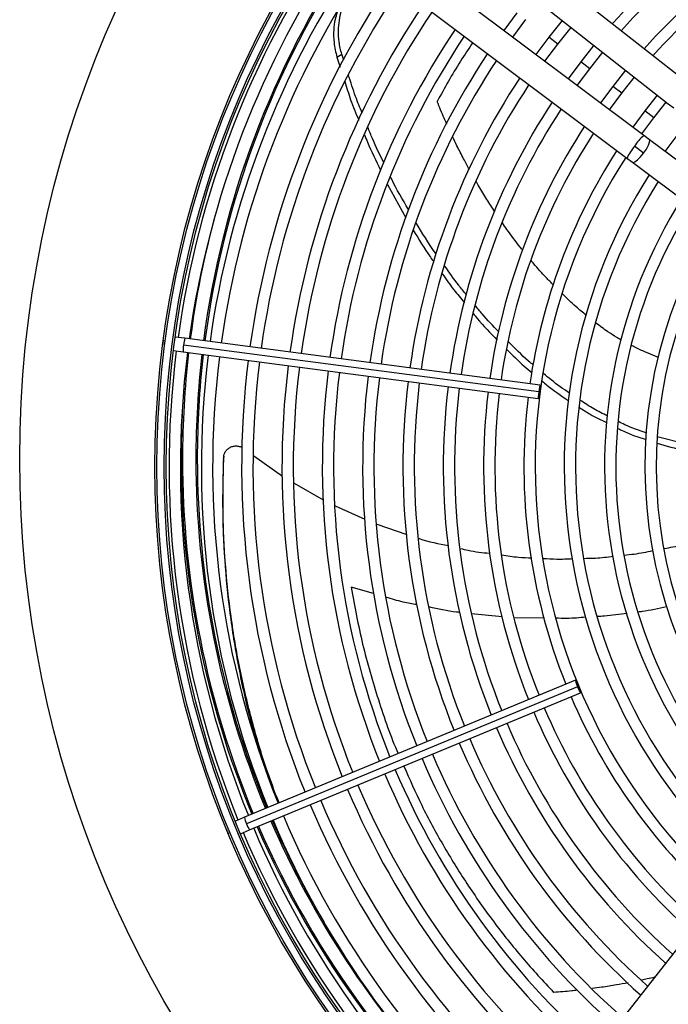
# Model space of a CAD drawing. Units: millimetres. Extents: x 5 to 415, y 3 to 291.
# Drawn here: x 69 to 76, y 247 to 257 of the extents above; entities that cross this region are included whole.
import ezdxf

# ---------------------------------------------------------------- set-up
doc = ezdxf.new("R2010")
doc.units = ezdxf.units.MM

msp = doc.modelspace()

# ---------------------------------------------------------------- linework, layer by layer
at = {"color": 7, "linetype": 'Continuous', "lineweight": 25}
for p, q in [((75.815, 256.1111), (72.9835, 258.3326)), ((72.8107, 258.1123), (75.6422, 255.8908)), ((75.3998, 255.5749), (72.5211, 257.735)), ((72.3531, 257.511), (75.2317, 255.3509)), ((74.139, 256.7933), (74.009, 256.6185)), ((74.0986, 256.5513), (74.2279, 256.7251)), ((74.5889, 256.7172), (74.4564, 256.5498)), ((74.5452, 256.4816), (74.6771, 256.648)), ((74.4564, 256.5498), (74.329, 256.3784)), ((74.4186, 256.3112), (74.5452, 256.4816)), ((74.9037, 256.4702), (74.7737, 256.3063)), ((72.3542, 256.3528), (72.4024, 256.3815)), ((72.3543, 256.3524), (72.3864, 256.2536)), ((72.422, 256.3218), (72.4025, 256.3812)), ((74.8626, 256.2381), (74.9918, 256.4011)), ((74.7737, 256.3063), (74.649, 256.1383)), ((74.7386, 256.071), (74.8626, 256.2381)), ((75.2185, 256.2233), (75.0911, 256.0628)), ((75.1799, 255.9946), (75.3066, 256.1541)), ((75.0911, 256.0628), (74.969, 255.8981)), ((75.0586, 255.8309), (75.1799, 255.9946)), ((75.5333, 255.9763), (75.4084, 255.8192)), ((75.4972, 255.7511), (75.6214, 255.9071)), ((75.6422, 255.8908), (75.6961, 255.8485)), ((75.4084, 255.8192), (75.289, 255.658)), ((75.3786, 255.5907), (75.4972, 255.7511)), ((75.4546, 255.5337), (75.3998, 255.5749)), ((75.7257, 255.5757), (75.6091, 255.4178)), ((75.3977, 255.4014), (75.3079, 255.4688)), ((77.4607, 254.0284), (75.4546, 255.5337)), ((75.2317, 255.3509), (75.2865, 255.3098)), ((75.2865, 255.3098), (77.2926, 253.8045)), ((72.8568, 255.0895), (73.038, 254.759)), ((70.6338, 253.5461), (70.6268, 253.5237)), ((70.6268, 253.5237), (70.6278, 253.5003)), ((70.847, 253.5633), (70.7509, 253.576)), ((74.3565, 253.0327), (70.8334, 253.4965)), ((74.3701, 253.0995), (70.847, 253.5633)), ((70.7332, 253.4411), (70.8292, 253.4285)), ((70.8292, 253.4285), (74.3523, 252.9647)), ((75.8192, 252.5136), (75.5324, 252.5862)), ((71.2294, 252.3639), (71.2319, 252.3825)), ((71.5295, 252.3978), (71.8139, 252.1941)), ((71.9302, 252.1255), (72.2177, 251.9597)), ((72.338, 251.9011), (72.6315, 251.7679)), ((72.7501, 251.7197), (73.0486, 251.6175)), ((74.7201, 250.171), (71.4371, 248.8111)), ((74.7418, 250.1063), (71.4588, 248.7465)), ((71.4892, 248.6854), (74.7722, 250.0453)), ((71.4371, 248.8111), (71.3476, 248.774)), ((71.2611, 248.6896), (71.2662, 248.6667)), ((71.2662, 248.6667), (71.2788, 248.647)), ((71.3997, 248.6484), (71.4892, 248.6854)), ((76.1871, 248.0936), (73.9657, 245.2621))]:
    msp.add_line(p, q, dxfattribs=at)
at = {"color": 8, "linetype": 'Continuous', "lineweight": 25}
for p, q in [((74.5452, 256.4816), (74.4564, 256.5498)), ((74.8626, 256.2381), (74.7737, 256.3063)), ((75.1799, 255.9946), (75.0911, 256.0628)), ((75.4972, 255.7511), (75.4084, 255.8192)), ((72.718, 251.0308), (72.4955, 251.0942)), ((73.9929, 250.8011), (73.691, 250.8315)), ((74.414, 250.7875), (74.1111, 250.7917))]:
    msp.add_line(p, q, dxfattribs=at)
at = {"color": 8, "linetype": 'Continuous', "lineweight": 25, "flags": 128}
for points in [[(75.3977, 255.4014), (75.4248, 255.441), (75.4453, 255.4782), (75.4569, 255.5086), (75.458, 255.5285), (75.4546, 255.5338)], [(75.2864, 255.3099), (75.2925, 255.308), (75.3114, 255.3146), (75.3373, 255.3342), (75.3673, 255.3644), (75.3977, 255.4014)]]:
    msp.add_lwpolyline(points, dxfattribs=at)
at = {"color": 7, "linetype": 'Continuous', "lineweight": 25, "flags": 128}
for points in [[(74.3659, 253.0315), (74.369, 253.0573), (74.3708, 253.0793), (74.3712, 253.0941), (74.3701, 253.0995), (74.3676, 253.0946), (74.3642, 253.0802), (74.3603, 253.0585), (74.3565, 253.0327)], [(74.3565, 253.0327), (74.3535, 253.0069), (74.3516, 252.9849), (74.3512, 252.97), (74.3523, 252.9647), (74.3548, 252.9696), (74.3583, 252.984), (74.3622, 253.0057), (74.3659, 253.0315)], [(74.7505, 250.11), (74.7403, 250.1339), (74.7309, 250.1539), (74.7238, 250.1669), (74.7201, 250.171), (74.7204, 250.1655), (74.7247, 250.1513), (74.7322, 250.1305), (74.7418, 250.1063)], [(74.7418, 250.1063), (74.7521, 250.0824), (74.7615, 250.0624), (74.7685, 250.0494), (74.7722, 250.0453), (74.7719, 250.0508), (74.7677, 250.065), (74.7602, 250.0858), (74.7505, 250.11)]]:
    msp.add_lwpolyline(points, dxfattribs=at)
at = {"color": 7, "linetype": 'Continuous', "lineweight": 25}
for centre, radius in [((80.0098, 252.3684), 10.8019), ((80.0098, 252.2884), 9.46), ((80.0098, 252.2884), 9.44), ((80.0098, 252.2884), 9.368), ((80.0098, 252.2884), 9.348)]:
    msp.add_circle(centre, radius, dxfattribs=at)
for centre, radius, start, end in [((80.0098, 252.2884), 6.6, 113.09033, 138.25049), ((80.0098, 252.2884), 6.488, 113.10052, 138.18768), ((80.0098, 252.2884), 6.2, 113.12842, 138.01572), ((80.0098, 252.2884), 6.088, 113.13998, 137.94445), ((80.0098, 252.2884), 9.32, 145.69007, 172.08196), ((80.0098, 252.2884), 9.208, 145.71955, 172.07687), ((80.0098, 252.3684), 9.04, 146.17404, 172.57172), ((80.0098, 252.2884), 9, 145.77977, 172.06709), ((80.0098, 252.2884), 8.888, 145.81336, 172.06164), ((80.0098, 252.2884), 8.6, 145.90376, 172.04696), ((80.0098, 252.2884), 8.488, 145.94057, 172.04098), ((80.0098, 252.2884), 8.2, 146.03986, 172.02486), ((80.0098, 252.2884), 8.088, 146.08038, 172.01828), ((80.0098, 252.2884), 7.8, 146.18994, 172.00049), ((80.0098, 252.2884), 7.688, 146.23476, 171.99321), ((80.0098, 252.2884), 7.4, 146.35626, 171.97349), ((80.0098, 252.2884), 7.288, 146.40611, 171.9654), ((80.0098, 252.2884), 7, 146.54163, 171.9434), ((80.0098, 252.2884), 6.888, 146.5974, 171.93435), ((80.0098, 252.2884), 6.6, 146.74951, 171.90967), ((80.0098, 252.2884), 6.488, 146.81232, 171.89948), ((80.0098, 252.2884), 6.2, 146.98428, 171.87158), ((80.0098, 252.2884), 6.088, 147.05555, 171.86002), ((80.0098, 252.2884), 5.8, 147.2515, 171.82824), ((80.0098, 252.2884), 5.688, 147.33308, 227.66692), ((80.0098, 252.2884), 5.4, 147.55842, 227.44158), ((80.0098, 252.2884), 5.288, 147.65271, 227.34729), ((80.0098, 252.2884), 5, 147.91461, 227.08539), ((80.0098, 252.2884), 4.888, 148.02483, 226.97517), ((80.0098, 252.2884), 4.6, 148.33299, 226.66701), ((80.0098, 252.2884), 4.488, 148.46356, 226.53644), ((80.0098, 252.2884), 9.32, 172.91804, 202.08196), ((80.0098, 252.2884), 9.208, 172.92313, 202.07687), ((80.0098, 252.3684), 9.04, 173.43373, 180), ((80.0098, 252.2884), 9, 172.93291, 202.06709), ((80.0098, 252.2884), 8.888, 172.93836, 202.06164), ((80.0098, 252.2884), 8.6, 172.95304, 202.04696), ((80.0098, 252.2884), 8.488, 172.95902, 202.04098), ((80.0098, 252.2884), 8.2, 172.97514, 202.02486), ((80.0098, 252.2884), 8.088, 172.98172, 202.01828), ((80.0098, 252.2884), 7.8, 172.99951, 202.00049), ((80.0098, 252.2884), 7.688, 173.00679, 201.99321), ((80.0098, 252.3684), 9.2011, 175.30678, 180), ((80.0098, 252.2884), 7.4, 173.02651, 201.97349), ((80.0098, 252.2884), 7.288, 173.0346, 201.9654), ((80.0098, 252.2884), 7, 173.0566, 201.9434), ((80.0098, 252.2884), 6.888, 173.06565, 201.93435), ((80.0098, 252.2884), 6.6, 173.09033, 201.90967), ((80.0098, 252.2884), 6.488, 173.10052, 201.89948), ((80.0098, 252.2884), 6.2, 173.12842, 201.87158), ((80.0098, 252.2884), 6.088, 173.13998, 201.86002), ((80.0098, 252.2884), 5.8, 173.17176, 201.82824), ((80.0098, 252.3684), 9.2011, 180, 202.5368), ((80.0098, 252.3684), 9.04, 180, 202.53746), ((80.0098, 252.2884), 5.8, 203.17176, 227.7485), ((80.0098, 252.2884), 6.088, 203.13998, 227.94445), ((80.0098, 252.2884), 6.2, 203.12842, 228.01572), ((80.0098, 252.2884), 6.6, 203.09033, 228.25049), ((80.0098, 252.2884), 6.488, 203.10052, 228.18768), ((80.0098, 252.2884), 6.888, 203.06565, 228.4026), ((80.0098, 252.2884), 7, 203.0566, 228.45837), ((80.0098, 252.2884), 7.4, 203.02651, 228.64374), ((80.0098, 252.2884), 7.288, 203.0346, 228.59389), ((80.0098, 252.2884), 7.8, 202.99951, 228.81006), ((80.0098, 252.2884), 7.688, 203.00679, 228.76524), ((80.0098, 252.2884), 8.088, 202.98172, 228.91962), ((80.0098, 252.2884), 8.2, 202.97514, 228.96014), ((80.0098, 252.2884), 8.6, 202.95304, 229.09624), ((80.0098, 252.2884), 8.488, 202.95902, 229.05943), ((80.0098, 252.2884), 8.888, 202.93836, 229.18664), ((80.0098, 252.2884), 9.208, 202.92313, 229.28045), ((80.0098, 252.3684), 9.2011, 203.38372, 229.58627), ((80.0098, 252.3684), 9.04, 203.39947, 210.59083), ((80.0098, 252.2884), 9, 202.93291, 229.22023), ((80.0098, 252.2884), 9.32, 202.91804, 229.31026)]:
    msp.add_arc(centre, radius, start, end, dxfattribs=at)
at = {"color": 8, "linetype": 'Continuous', "lineweight": 25}
for centre, radius, start, end in [((80.0098, 252.3684), 9.0543, 146.16919, 172.57161), ((75.6627, 255.2545), 0.4145, 129.37714, 148.87204), ((75.6782, 255.146), 0.4912, 138.91401, 155.33919), ((80.0098, 252.3684), 9.1868, 164.74455, 172.57057), ((71.0763, 253.4475), 0.2478, 168.58602, 184.39455), ((71.0808, 253.481), 0.2478, 160.60545, 176.41398), ((80.0098, 252.3684), 9.1868, 173.41881, 180), ((80.0098, 252.3684), 9.0543, 173.43225, 180), ((80.0098, 252.3684), 9.1868, 180, 202.53686), ((80.0098, 252.3684), 9.0543, 180, 202.5374), ((71.6807, 248.8567), 0.2478, 190.60545, 206.41398), ((71.6937, 248.8255), 0.2478, 198.58602, 214.39455), ((80.0098, 252.3684), 9.1868, 203.3851, 229.58269), ((80.0098, 252.3684), 9.0543, 203.39805, 223.32354)]:
    msp.add_arc(centre, radius, start, end, dxfattribs=at)
at = {"color": 7, "linetype": 'Continuous', "lineweight": 25}
for points, knots in [([(72.4024, 256.3815), (72.3924, 256.4224), (72.3734, 256.5007), (72.368, 256.6136), (72.3774, 256.7252), (72.4054, 256.8429), (72.4426, 256.9164), (72.4624, 256.9557)], [0, 0, 0, 0, 0.193935, 0.371153, 0.543886, 0.756463, 1, 1, 1, 1]), ([(72.3564, 256.7944), (72.3494, 256.7719), (72.3327, 256.7182), (72.321, 256.6183), (72.3215, 256.4929), (72.343, 256.4009), (72.3542, 256.3528)], [0, 0, 0, 0, 0.1700035, 0.4076357, 0.6902398, 1, 1, 1, 1]), ([(72.6057, 255.7977), (72.583, 255.8522), (72.5311, 255.9768), (72.4916, 256.1052), (72.4693, 256.1775)], [0, 0, 0, 0, 0.436915, 1, 1, 1, 1]), ([(72.4326, 256.1109), (72.4512, 256.0505), (72.4911, 255.9208), (72.5435, 255.7948), (72.5714, 255.7276)], [0, 0, 0, 0, 0.4660502, 1, 1, 1, 1]), ([(72.8208, 255.3053), (72.7811, 255.3845), (72.7231, 255.5001), (72.6765, 255.6199), (72.6618, 255.6576)], [0, 0, 0, 0, 0.684687, 1, 1, 1, 1]), ([(72.6293, 255.5816), (72.6384, 255.5579), (72.6845, 255.4393), (72.742, 255.3248), (72.788, 255.2331)], [0, 0, 0, 0, 0.199399, 1, 1, 1, 1]), ([(73.0644, 254.8415), (73.006, 254.9405), (72.9434, 255.0466), (72.8911, 255.1572), (72.8876, 255.1647)], [0, 0, 0, 0, 0.93239, 1, 1, 1, 1]), ([(73.3392, 254.3994), (73.3369, 254.4026), (73.2639, 254.5035), (73.2005, 254.6101), (73.1392, 254.7133)], [0, 0, 0, 0, 0.031163, 1, 1, 1, 1]), ([(73.112, 254.6369), (73.1663, 254.5457), (73.2307, 254.4376), (73.3051, 254.3353), (73.3167, 254.3193)], [0, 0, 0, 0, 0.844316, 1, 1, 1, 1]), ([(73.6394, 253.9962), (73.6135, 254.0272), (73.5366, 254.1193), (73.4685, 254.2177), (73.4233, 254.283)], [0, 0, 0, 0, 0.33571, 1, 1, 1, 1]), ([(73.4005, 254.2029), (73.4373, 254.1499), (73.506, 254.0511), (73.5839, 253.9585), (73.6201, 253.9155)], [0, 0, 0, 0, 0.535841, 1, 1, 1, 1]), ([(73.9612, 253.6268), (73.9044, 253.6855), (73.8229, 253.7697), (73.7499, 253.8607), (73.7278, 253.8882)], [0, 0, 0, 0, 0.697372, 1, 1, 1, 1]), ([(73.7061, 253.8102), (73.7196, 253.7935), (73.7942, 253.7012), (73.8774, 253.6159), (73.9454, 253.5461)], [0, 0, 0, 0, 0.181671, 1, 1, 1, 1]), ([(74.3031, 253.2987), (74.2873, 253.3118), (74.1998, 253.384), (74.1196, 253.4644), (74.054, 253.5302)], [0, 0, 0, 0, 0.180817, 1, 1, 1, 1]), ([(74.0401, 253.4517), (74.0962, 253.396), (74.1769, 253.3159), (74.265, 253.2439), (74.2918, 253.222)], [0, 0, 0, 0, 0.695161, 1, 1, 1, 1]), ([(74.6618, 253.0185), (74.6, 253.0613), (74.5114, 253.1228), (74.4293, 253.1929), (74.4043, 253.2141)], [0, 0, 0, 0, 0.696316, 1, 1, 1, 1]), ([(74.391, 253.1394), (74.4066, 253.1262), (74.4905, 253.0554), (74.581, 252.9934), (74.6546, 252.9429)], [0, 0, 0, 0, 0.186594, 1, 1, 1, 1]), ([(75.0384, 252.794), (74.993, 252.816), (74.8991, 252.8617), (74.8112, 252.9197), (74.7657, 252.9498)], [0, 0, 0, 0, 0.482533, 1, 1, 1, 1]), ([(74.7596, 252.877), (74.7951, 252.8539), (74.8819, 252.7974), (74.9746, 252.7531), (75.0294, 252.727)], [0, 0, 0, 0, 0.40854, 1, 1, 1, 1]), ([(75.4289, 252.6231), (75.3547, 252.6477), (75.2593, 252.6792), (75.1693, 252.7267), (75.1494, 252.7372)], [0, 0, 0, 0, 0.778494, 1, 1, 1, 1]), ([(75.1427, 252.6692), (75.1539, 252.6634), (75.2442, 252.6166), (75.3398, 252.5856), (75.4237, 252.5585)], [0, 0, 0, 0, 0.1237528, 1, 1, 1, 1]), ([(75.5315, 252.5237), (75.6212, 252.4959), (75.7164, 252.4664), (75.8129, 252.454), (75.8185, 252.4533)], [0, 0, 0, 0, 0.942293, 1, 1, 1, 1]), ([(71.2319, 252.3825), (71.2332, 252.3927), (71.2357, 252.4139), (71.2507, 252.4435), (71.2735, 252.4687), (71.3027, 252.4867), (71.3357, 252.4962), (71.3698, 252.496), (71.3977, 252.4893), (71.4117, 252.4803), (71.4163, 252.4773)], [0, 0, 0, 0, 0.124457, 0.260275, 0.396436, 0.532107, 0.667201, 0.801523, 0.934582, 1, 1, 1, 1]), ([(71.2294, 252.3639), (71.2248, 252.1847), (71.2154, 251.8261), (71.2417, 251.295), (71.2965, 250.7708), (71.3833, 250.2572), (71.4833, 249.808), (71.5656, 249.5394), (71.5988, 249.4308)], [0, 0, 0, 0, 0.17464, 0.349582, 0.525222, 0.701955, 0.87958, 1, 1, 1, 1]), ([(71.7804, 248.9533), (71.7359, 249.0706), (71.6332, 249.3418), (71.5027, 249.7899), (71.3862, 250.2889), (71.3, 250.7997), (71.2446, 251.3202), (71.2181, 251.848), (71.2273, 252.2045), (71.2319, 252.3825)], [0, 0, 0, 0, 0.114627, 0.264984, 0.413337, 0.560989, 0.707766, 0.853994, 1, 1, 1, 1]), ([(71.2328, 252.3929), (71.2324, 252.3896), (71.2315, 252.3829), (71.2307, 252.3772), (71.2303, 252.3744)], [0, 0, 0, 0, 0.499994, 1, 1, 1, 1]), ([(73.1642, 251.5779), (73.1662, 251.5772), (73.263, 251.5439), (73.3639, 251.5249), (73.4627, 251.5063)], [0, 0, 0, 0, 0.0207525, 1, 1, 1, 1]), ([(75.6009, 251.478), (75.6301, 251.483), (75.7244, 251.4991), (75.8162, 251.5264), (75.8796, 251.5453)], [0, 0, 0, 0, 0.309422, 1, 1, 1, 1]), ([(73.5776, 251.479), (73.6041, 251.4723), (73.7, 251.4482), (73.7985, 251.4383), (73.8698, 251.4311)], [0, 0, 0, 0, 0.276418, 1, 1, 1, 1]), ([(75.2035, 251.413), (75.2372, 251.416), (75.3331, 251.4246), (75.4274, 251.4445), (75.4885, 251.4573)], [0, 0, 0, 0, 0.351847, 1, 1, 1, 1]), ([(73.989, 251.4148), (74.0448, 251.4058), (74.1437, 251.3898), (74.2438, 251.3868), (74.2875, 251.3855)], [0, 0, 0, 0, 0.564094, 1, 1, 1, 1]), ([(74.3975, 251.3801), (74.444, 251.377), (74.5413, 251.3705), (74.6387, 251.375), (74.6895, 251.3774)], [0, 0, 0, 0, 0.478102, 1, 1, 1, 1]), ([(74.8008, 251.3803), (74.8406, 251.3808), (74.9395, 251.3819), (75.0376, 251.3944), (75.0962, 251.4018)], [0, 0, 0, 0, 0.403145, 1, 1, 1, 1])]:
    msp.add_open_spline(points, degree=3, knots=knots, dxfattribs=at)
at = {"color": 8, "linetype": 'Continuous', "lineweight": 25}
for points, knots in [([(73.7029, 256.4982), (73.6613, 256.4365), (73.5302, 256.242), (73.4228, 256.0463), (73.3495, 255.9127)], [0, 0, 0, 0, 0.317313, 1, 1, 1, 1]), ([(73.4451, 255.6888), (73.4365, 255.7078), (73.403, 255.7818), (73.3723, 255.8569), (73.3495, 255.9127)], [0, 0, 0, 0, 0.256815, 1, 1, 1, 1]), ([(73.6685, 255.2387), (73.6495, 255.2737), (73.6071, 255.3515), (73.5527, 255.4585), (73.5184, 255.531), (73.505, 255.5595)], [0, 0, 0, 0, 0.331528, 0.737591, 1, 1, 1, 1]), ([(73.9198, 254.8197), (73.8937, 254.8601), (73.8399, 254.9431), (73.7785, 255.0439), (73.744, 255.1046), (73.7346, 255.1211)], [0, 0, 0, 0, 0.408137, 0.838187, 1, 1, 1, 1]), ([(74.1985, 254.4363), (74.19, 254.4467), (74.1345, 254.5138), (74.0671, 254.6046), (74.011, 254.6868), (73.9963, 254.7082)], [0, 0, 0, 0, 0.118639, 0.77039, 1, 1, 1, 1]), ([(74.5026, 254.0918), (74.4784, 254.1166), (74.4115, 254.1852), (74.3379, 254.2664), (74.2906, 254.3243), (74.2819, 254.335)], [0, 0, 0, 0, 0.316576, 0.874067, 1, 1, 1, 1]), ([(74.8296, 253.7906), (74.7952, 253.8186), (74.7123, 253.886), (74.6359, 253.9606), (74.5913, 254.0042)], [0, 0, 0, 0, 0.41543, 1, 1, 1, 1]), ([(75.1776, 253.5457), (75.162, 253.5546), (75.1164, 253.5803), (75.0308, 253.6351), (74.9638, 253.6851), (74.9244, 253.7145)], [0, 0, 0, 0, 0.177383, 0.516277, 1, 1, 1, 1]), ([(75.5417, 253.3739), (75.5322, 253.3776), (75.4902, 253.3942), (75.4134, 253.4275), (75.3337, 253.4629), (75.2872, 253.4871), (75.2751, 253.4934)], [0, 0, 0, 0, 0.105569, 0.463224, 0.860802, 1, 1, 1, 1]), ([(72.4955, 251.0942), (72.5306, 250.9047), (72.6013, 250.5229), (72.7638, 249.9742), (72.8859, 249.612), (72.9627, 249.4431), (72.9628, 249.443)], [0, 0, 0, 0, 0.328445, 0.661614, 0.999815, 1, 1, 1, 1]), ([(73.1499, 250.9209), (73.1036, 250.9287), (72.9992, 250.9464), (72.8979, 250.978), (72.8415, 250.9956)], [0, 0, 0, 0, 0.44304, 1, 1, 1, 1]), ([(73.5772, 250.843), (73.5651, 250.8442), (73.4608, 250.8541), (73.3582, 250.8777), (73.2675, 250.8986)], [0, 0, 0, 0, 0.115535, 1, 1, 1, 1]), ([(75.6256, 250.8979), (75.5447, 250.8805), (75.4514, 250.8605), (75.3566, 250.8493), (75.3439, 250.8478)], [0, 0, 0, 0, 0.866607, 1, 1, 1, 1]), ([(74.8244, 250.7958), (74.7619, 250.7906), (74.6621, 250.7822), (74.562, 250.785), (74.5246, 250.786)], [0, 0, 0, 0, 0.627353, 1, 1, 1, 1]), ([(75.2328, 250.8343), (75.1583, 250.8234), (75.0601, 250.8091), (74.9609, 250.8038), (74.937, 250.8026)], [0, 0, 0, 0, 0.758736, 1, 1, 1, 1]), ([(73.0191, 249.3192), (73.0766, 249.1881), (73.1958, 248.9161), (73.4079, 248.5291), (73.6451, 248.1436), (73.9088, 247.7699), (74.1964, 247.4074), (74.4009, 247.1863), (74.5048, 247.074)], [0, 0, 0, 0, 0.146712, 0.304539, 0.467625, 0.638345, 0.81631, 1, 1, 1, 1]), ([(75.2436, 247.1691), (75.2047, 247.1618), (75.1179, 247.1456), (74.9984, 247.1267), (74.9178, 247.1164), (74.8854, 247.1123)], [0, 0, 0, 0, 0.3271158, 0.730209, 1, 1, 1, 1]), ([(75.5052, 247.2244), (75.481, 247.2185), (75.4388, 247.2083), (75.3963, 247.1997), (75.3781, 247.196)], [0, 0, 0, 0, 0.572035, 1, 1, 1, 1]), ([(74.7386, 247.0948), (74.7208, 247.0928), (74.643, 247.0842), (74.5649, 247.0784), (74.5048, 247.074)], [0, 0, 0, 0, 0.229219, 1, 1, 1, 1])]:
    msp.add_open_spline(points, degree=3, knots=knots, dxfattribs=at)

doc.saveas('drawing.dxf')
